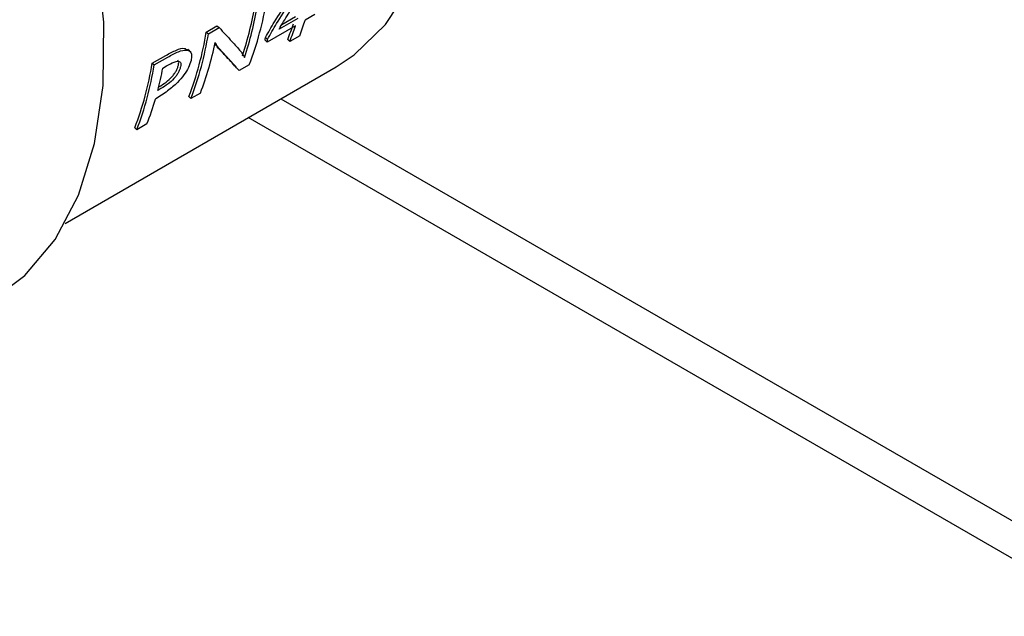
# Paper-space layout 'Sheet1' of a CAD drawing. Units: millimetres. Extents: x 66 to 732, y 115 to 460.
# Drawn here: x 666 to 670, y 410 to 412 of the extents above; entities that cross this region are included whole.
import ezdxf

# ---------------------------------------------------------------- set-up
doc = ezdxf.new("R2010")
doc.units = ezdxf.units.MM

psp = doc.layouts.new('Sheet1')

# ---------------------------------------------------------------- linework, layer by layer
at = {"color": 7, "linetype": 'Continuous', "lineweight": 25}
for p, q in [((667.1028, 412.3239), (667.1594, 412.3566)), ((667.2387, 412.3649), (667.1992, 412.342)), ((666.7907, 412.2925), (666.8348, 412.3179)), ((666.7994, 412.2857), (666.8435, 412.3112)), ((666.8348, 412.3179), (666.8435, 412.3112)), ((667.1585, 412.3185), (667.042, 412.2513)), ((667.1679, 412.3488), (667.0907, 412.3043)), ((666.7907, 412.2925), (666.7994, 412.2857)), ((667.0347, 412.2695), (667.0432, 412.2616)), ((667.176, 412.2772), (667.1353, 412.2537)), ((666.8304, 412.2377), (666.826, 412.2444)), ((666.8304, 412.2377), (666.839, 412.2304)), ((666.8355, 412.2316), (666.8441, 412.2242)), ((667.0336, 412.2593), (667.042, 412.2513)), ((667.127, 412.262), (667.1353, 412.2537)), ((666.5674, 412.1636), (666.6236, 412.196)), ((666.5761, 412.1568), (666.6323, 412.1892)), ((666.7232, 412.213), (666.7146, 412.2198)), ((666.2083, 411.5033), (667.3263, 412.1488)), ((666.5674, 412.1636), (666.5761, 412.1568)), ((666.6114, 412.144), (666.6262, 412.1525)), ((666.9678, 412.157), (666.9266, 412.1333)), ((666.9184, 412.1416), (666.9266, 412.1333)), ((666.5943, 412.0658), (666.5953, 412.0664)), ((666.6039, 412.0589), (666.5906, 412.0512)), ((666.7193, 412.0266), (666.7276, 412.0183)), ((666.7664, 412.0407), (666.7276, 412.0183)), ((667.0982, 412.0171), (673.4165, 408.3696)), ((666.5461, 411.9136), (666.5042, 411.8894)), ((675.0489, 407.2721), (666.9639, 411.9395)), ((666.4959, 411.8977), (666.5042, 411.8894))]:
    psp.add_line(p, q, dxfattribs=at)
at = {"color": 7, "linetype": 'Continuous', "lineweight": 25, "flags": 128}
for points in [[(667.3263, 412.1488), (667.4004, 412.1979), (667.5304, 412.3233), (667.6343, 412.4832), (667.7101, 412.6741), (667.7562, 412.8922), (667.7717, 413.1331), (667.7562, 413.3918), (667.7101, 413.6632), (667.6343, 413.9416), (667.5304, 414.2214), (667.4004, 414.4969), (667.247, 414.7626), (667.0734, 415.0129), (666.883, 415.2428), (666.6798, 415.4476), (666.6533, 415.4716)], [(665.8997, 411.1819), (666.043, 411.2886), (666.1675, 411.4367), (666.2639, 411.6191), (666.3303, 411.8323), (666.3652, 412.0718), (666.368, 412.333), (666.3387, 412.6106), (666.2778, 412.899), (666.1865, 413.1925), (666.0667, 413.4851), (665.9208, 413.771), (665.7517, 414.0446), (665.5627, 414.3002), (665.3578, 414.5328)]]:
    psp.add_lwpolyline(points, dxfattribs=at)
at = {"color": 7, "linetype": 'Continuous', "lineweight": 25}
for centre, radius, start, end in [((665.6508, 412.6252), 1.359, 341.5459, 350.8431), ((665.6517, 412.6197), 1.3669, 341.5459, 350.8431), ((665.7332, 412.6323), 1.323, 338.946, 350.96), ((666.0363, 412.6884), 1.171, 338.6455, 341.9962), ((666.0383, 412.6826), 1.1778, 338.6455, 341.9962), ((666.079, 412.7061), 1.1778, 338.6455, 341.9962), ((665.4917, 412.4992), 1.3153, 338.946, 350.96), ((665.4929, 412.4936), 1.323, 338.946, 350.96), ((665.5722, 412.5032), 1.2806, 338.8289, 348.5606), ((665.2684, 412.3702), 1.3153, 338.946, 350.96), ((665.2695, 412.3647), 1.323, 338.946, 350.96), ((665.2266, 412.4064), 1.4095, 345.4007, 349.2684), ((665.4238, 412.3516), 1.2048, 338.6775, 343.8329)]:
    psp.add_arc(centre, radius, start, end, dxfattribs=at)
for centre, major_axis, ratio, start_param, end_param in [((665.4984, 413.7039), (-1.3395, 1.8354), 0.416435, 3.564571, 3.572642), ((665.4989, 413.7034), (-1.3454, 1.8456), 0.41741, 3.56484, 3.572914)]:
    psp.add_ellipse(centre, major_axis=major_axis, ratio=ratio, start_param=start_param, end_param=end_param, dxfattribs=at)
for points, knots in [([(667.0347, 412.2695), (667.0467, 412.2911), (667.074, 412.3401), (667.1332, 412.4295), (667.18, 412.4958), (667.2064, 412.5331)], [0, 0, 0, 0, 0.256009, 0.580473, 1, 1, 1, 1]), ([(667.0432, 412.2616), (667.0552, 412.2833), (667.0825, 412.3325), (667.1418, 412.4223), (667.1887, 412.4888), (667.2151, 412.5264)], [0, 0, 0, 0, 0.256263, 0.580762, 1, 1, 1, 1]), ([(667.0907, 412.3043), (667.1031, 412.3249), (667.1234, 412.3587), (667.1541, 412.4045), (667.1755, 412.4364), (667.1887, 412.4547), (667.1939, 412.4619)], [0, 0, 0, 0, 0.400178, 0.654178, 0.864048, 1, 1, 1, 1]), ([(666.8435, 412.3112), (666.8615, 412.2917), (666.8936, 412.257), (666.9209, 412.2263), (666.9329, 412.2128)], [0, 0, 0, 0, 0.55999, 1, 1, 1, 1]), ([(666.8441, 412.2242), (666.8425, 412.2261), (666.839, 412.23), (666.8337, 412.2386), (666.8298, 412.2452), (666.8274, 412.2493)], [0, 0, 0, 0, 0.251861, 0.546158, 1, 1, 1, 1]), ([(666.9184, 412.1416), (666.9042, 412.1571), (666.879, 412.1849), (666.8488, 412.2173), (666.8355, 412.2316)], [0, 0, 0, 0, 0.559989, 1, 1, 1, 1]), ([(666.6236, 412.196), (666.6382, 412.2039), (666.6651, 412.2184), (666.6991, 412.2292), (666.7092, 412.2209), (666.713, 412.2178)], [0, 0, 0, 0, 0.429366, 0.785983, 1, 1, 1, 1]), ([(666.6323, 412.1892), (666.6471, 412.1973), (666.6744, 412.2122), (666.7097, 412.2216), (666.7275, 412.2123), (666.7314, 412.1945), (666.7293, 412.1823), (666.7282, 412.1757)], [0, 0, 0, 0, 0.294525, 0.539302, 0.754127, 0.868231, 1, 1, 1, 1]), ([(666.9266, 412.1333), (666.9126, 412.149), (666.8875, 412.1771), (666.8574, 412.2098), (666.8441, 412.2242)], [0, 0, 0, 0, 0.559989, 1, 1, 1, 1]), ([(666.9329, 412.2128), (666.9364, 412.208), (666.9423, 412.1998), (666.9466, 412.1907), (666.9483, 412.187)], [0, 0, 0, 0, 0.594076, 1, 1, 1, 1]), ([(666.7282, 412.1757), (666.7253, 412.166), (666.7196, 412.1468), (666.6994, 412.1143), (666.6692, 412.0801), (666.6279, 412.0452), (666.5977, 412.0265), (666.5809, 412.0162)], [0, 0, 0, 0, 0.161584, 0.317767, 0.483523, 0.713317, 1, 1, 1, 1]), ([(666.5953, 412.0664), (666.6052, 412.0724), (666.623, 412.0834), (666.6451, 412.1031), (666.6587, 412.1194), (666.6667, 412.1316), (666.6726, 412.144), (666.6747, 412.1517), (666.6757, 412.1558)], [0, 0, 0, 0, 0.301196, 0.546886, 0.657671, 0.765405, 0.877344, 1, 1, 1, 1]), ([(666.6844, 412.1486), (666.6833, 412.1445), (666.6812, 412.1367), (666.6753, 412.1242), (666.6673, 412.112), (666.6537, 412.0956), (666.6315, 412.0759), (666.6137, 412.0649), (666.6039, 412.0589)], [0, 0, 0, 0, 0.123069, 0.235334, 0.343267, 0.454101, 0.699446, 1, 1, 1, 1]), ([(666.6262, 412.1525), (666.6341, 412.1569), (666.6482, 412.1647), (666.6663, 412.1716), (666.6783, 412.1725), (666.6845, 412.1679), (666.6863, 412.1597), (666.685, 412.1524), (666.6844, 412.1486)], [0, 0, 0, 0, 0.264792, 0.472444, 0.637514, 0.751663, 0.867661, 1, 1, 1, 1]), ([(666.6757, 412.1558), (666.6766, 412.1607), (666.6782, 412.1697), (666.6747, 412.1745), (666.673, 412.1766)], [0, 0, 0, 0, 0.545691, 1, 1, 1, 1])]:
    psp.add_open_spline(points, degree=3, knots=knots, dxfattribs=at)

doc.saveas('drawing.dxf')
